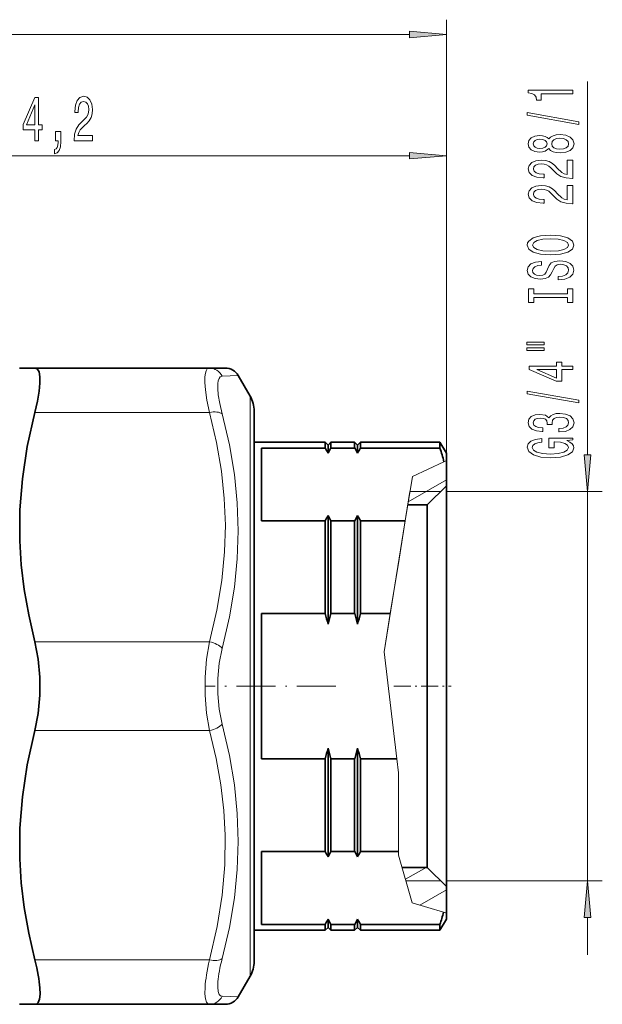
# Model space of a CAD drawing. Extents: x 0 to 428, y 0 to 297.
# Drawn here: x 243 to 282, y 172 to 239 of the extents above; entities that cross this region are included whole.
import ezdxf

# ---------------------------------------------------------------- set-up
doc = ezdxf.new("R2010")
doc.units = 0
doc.linetypes.add('DASHDOT', pattern=[18.5, 12, -3, 0.5, -3])

msp = doc.modelspace()

# ---------------------------------------------------------------- linework, layer by layer
at = {"color": 7, "lineweight": 13}
for p, q in [((271.359, 208.764), (271.359, 238.564)), ((159.15, 237.564), (268.869, 237.564)), ((280.903, 209.157), (280.903, 234.382)), ((271.359, 208.764), (271.359, 230.367)), ((219.65, 229.367), (268.869, 229.367)), ((256.204, 214.475), (257.283, 214.516)), ((258.091, 176.778), (258.091, 213.116)), ((243.536, 212.016), (255.338, 212.016)), ((271.19, 208.684), (269.061, 207.68)), ((271.359, 208.764), (271.19, 208.684)), ((269.061, 207.68), (268.579, 204.697)), ((268.786, 205.979), (271.359, 207.465)), ((268.897, 206.666), (267.147, 195.841)), ((268.897, 206.665), (270.959, 206.665)), ((271.359, 206.666), (281.903, 206.666)), ((280.903, 180.366), (280.903, 206.666)), ((268.579, 204.697), (268.159, 202.101)), ((268.159, 202.101), (267.566, 198.434)), ((267.147, 195.841), (267.566, 198.434)), ((243.536, 196.516), (255.338, 196.516)), ((267.147, 195.841), (268.013, 188.598)), ((243.536, 190.516), (255.338, 190.516)), ((268.126, 187.65), (268.013, 188.598)), ((268.126, 187.65), (268.126, 182.336)), ((268.126, 182.086), (268.126, 182.336)), ((268.126, 182.086), (269.043, 178.881)), ((268.59, 180.463), (269.985, 181.268)), ((268.617, 180.368), (270.959, 180.368)), ((271.359, 180.366), (281.903, 180.366)), ((269.572, 178.721), (271.359, 179.752)), ((269.043, 178.881), (271.164, 178.238)), ((271.359, 178.179), (271.164, 178.238)), ((280.903, 175.366), (280.903, 177.876)), ((258.091, 173.916), (258.091, 176.778)), ((243.536, 175.016), (255.338, 175.016)), ((257.283, 172.516), (256.204, 172.558))]:
    msp.add_line(p, q, dxfattribs=at)
at = {"color": 7, "lineweight": 35}
for p, q in [((242.503, 215.016), (243.536, 215.016)), ((243.536, 215.016), (255.338, 215.016)), ((255.338, 215.016), (256.417, 215.016)), ((258.091, 213.116), (257.283, 214.516)), ((258.359, 212.116), (258.359, 177.632)), ((258.359, 210.016), (263.159, 210.016)), ((263.159, 209.615), (263.159, 210.016)), ((263.359, 209.816), (263.159, 210.016)), ((263.359, 209.816), (263.559, 210.016)), ((263.359, 209.256), (263.359, 209.816)), ((263.559, 209.615), (263.559, 210.016)), ((263.559, 210.016), (265.159, 210.016)), ((265.159, 209.615), (265.159, 210.016)), ((265.359, 209.816), (265.159, 210.016)), ((265.359, 209.816), (265.559, 210.016)), ((265.359, 209.256), (265.359, 209.816)), ((265.559, 209.615), (265.559, 210.016)), ((265.559, 210.016), (270.926, 210.016)), ((270.926, 209.615), (270.926, 210.016)), ((271.359, 209.266), (270.926, 210.016)), ((258.859, 204.697), (258.859, 209.615)), ((263.159, 209.615), (258.859, 209.615)), ((265.159, 209.615), (263.559, 209.615)), ((270.926, 209.615), (265.559, 209.615)), ((271.359, 208.764), (271.359, 209.266)), ((271.359, 208.764), (271.359, 207.065)), ((270.059, 205.765), (271.359, 207.065)), ((271.359, 186.466), (271.359, 207.065)), ((268.751, 205.765), (270.059, 205.765)), ((270.059, 187.143), (270.059, 205.765)), ((263.359, 201.997), (263.359, 205.057)), ((265.359, 201.997), (265.359, 205.057)), ((263.159, 204.697), (258.859, 204.697)), ((263.159, 202.101), (263.159, 204.697)), ((265.159, 204.697), (263.559, 204.697)), ((263.559, 202.101), (263.559, 204.697)), ((265.159, 202.101), (265.159, 204.697)), ((268.579, 204.697), (265.559, 204.697)), ((265.559, 202.101), (265.559, 204.697)), ((263.159, 198.434), (263.159, 202.101)), ((263.359, 197.715), (263.359, 201.997)), ((263.559, 198.434), (263.559, 202.101)), ((265.159, 198.434), (265.159, 202.101)), ((265.359, 197.715), (265.359, 201.997)), ((265.559, 198.434), (265.559, 202.101)), ((258.859, 188.598), (258.859, 198.434)), ((263.159, 198.434), (258.859, 198.434)), ((265.159, 198.434), (263.559, 198.434)), ((267.566, 198.434), (265.559, 198.434)), ((263.359, 181.976), (263.359, 189.318)), ((265.359, 181.976), (265.359, 189.318)), ((263.159, 188.598), (258.859, 188.598)), ((263.159, 182.336), (263.159, 188.598)), ((265.159, 188.598), (263.559, 188.598)), ((263.559, 182.336), (263.559, 188.598)), ((265.159, 182.336), (265.159, 188.598)), ((268.013, 188.598), (265.559, 188.598)), ((265.559, 182.336), (265.559, 188.598)), ((270.059, 181.268), (270.059, 187.143)), ((271.359, 179.968), (271.359, 186.466)), ((258.859, 177.417), (258.859, 182.336)), ((263.159, 182.336), (258.859, 182.336)), ((265.159, 182.336), (263.559, 182.336)), ((268.126, 182.336), (265.559, 182.336)), ((268.36, 181.268), (270.059, 181.268)), ((270.059, 181.268), (271.359, 179.968)), ((271.359, 179.968), (271.359, 178.179)), ((263.359, 177.216), (263.359, 177.777)), ((265.359, 177.216), (265.359, 177.777)), ((271.359, 177.766), (270.926, 177.016)), ((271.359, 177.766), (271.359, 178.179)), ((258.359, 177.632), (258.359, 174.916)), ((263.159, 177.417), (258.859, 177.417)), ((263.159, 177.016), (263.159, 177.417)), ((263.359, 177.216), (263.159, 177.016)), ((263.359, 177.216), (263.559, 177.016)), ((265.159, 177.417), (263.559, 177.417)), ((263.559, 177.016), (263.559, 177.417)), ((265.159, 177.016), (265.159, 177.417)), ((265.359, 177.216), (265.159, 177.016)), ((265.359, 177.216), (265.559, 177.016)), ((270.926, 177.417), (265.559, 177.417)), ((265.559, 177.016), (265.559, 177.417)), ((270.926, 177.016), (270.926, 177.417)), ((258.359, 177.016), (263.159, 177.016)), ((263.559, 177.016), (265.159, 177.016)), ((265.559, 177.016), (270.926, 177.016)), ((258.091, 173.916), (257.283, 172.516)), ((243.536, 172.016), (242.503, 172.016)), ((243.536, 172.016), (255.338, 172.016)), ((256.417, 172.016), (255.338, 172.016))]:
    msp.add_line(p, q, dxfattribs=at)
at = {"color": 7, "linetype": 'DASHDOT', "lineweight": 13, "ltscale": 0.220798}
msp.add_line((263.895, 193.516), (255.063, 193.516), dxfattribs=at)
at = {"color": 7, "linetype": 'DASHDOT', "lineweight": 13, "ltscale": 0.096986}
msp.add_line((267.803, 193.516), (271.682, 193.516), dxfattribs=at)
at = {"color": 7, "lineweight": 13}
for points in [[(268.869, 237.346), (271.359, 237.564), (268.869, 237.781)], [(279.903, 233.555), (279.903, 233.791), (276.882, 233.791), (276.882, 233.614), (277.145, 233.568), (277.323, 233.474), (277.426, 233.332), (277.461, 233.134), (277.768, 233.134), (277.768, 233.555)], [(243.546, 230.367), (243.779, 230.367), (243.779, 231.111), (244.036, 231.111), (244.036, 231.457), (243.779, 231.457), (243.779, 233.303), (243.543, 233.303), (242.755, 231.491), (242.755, 231.111), (243.546, 231.111)], [(246.193, 230.367), (247.43, 230.367), (247.43, 230.739), (246.453, 230.739), (246.507, 230.942), (246.6, 231.111), (246.888, 231.418), (247.041, 231.548), (247.213, 231.733), (247.335, 231.95), (247.405, 232.205), (247.43, 232.494), (247.386, 232.857), (247.264, 233.143), (247.078, 233.324), (246.837, 233.389), (246.588, 233.316), (246.398, 233.112), (246.276, 232.788), (246.235, 232.36), (246.235, 232.3), (246.471, 232.3), (246.471, 232.334), (246.494, 232.628), (246.564, 232.844), (246.676, 232.983), (246.824, 233.03), (246.974, 232.987), (247.086, 232.879), (247.158, 232.71), (247.184, 232.499), (247.166, 232.3), (247.117, 232.131), (247.034, 231.984), (246.92, 231.854), (246.766, 231.716), (246.512, 231.448), (246.333, 231.163), (246.227, 230.817), (246.193, 230.38)], [(242.973, 231.457), (243.546, 232.801), (243.546, 231.457)], [(280.305, 231.485), (280.305, 231.664), (276.821, 232.292), (276.821, 232.11)], [(244.936, 230.367), (245.11, 230.367), (245.11, 230.285), (245.097, 230.078), (245.055, 229.931), (244.982, 229.836), (244.874, 229.788), (244.874, 229.494), (245.053, 229.563), (245.185, 229.723), (245.265, 229.978), (245.294, 230.32), (245.294, 231.016), (244.936, 231.016)], [(278.287, 229.857), (278.408, 229.725), (278.576, 229.634), (278.788, 229.577), (279.043, 229.559), (279.428, 229.6), (279.726, 229.719), (279.916, 229.914), (279.99, 230.179), (279.916, 230.441), (279.726, 230.635), (279.428, 230.754), (279.043, 230.798), (278.788, 230.778), (278.576, 230.723), (278.408, 230.63), (278.287, 230.5), (278.183, 230.604), (278.04, 230.677), (277.867, 230.721), (277.655, 230.736), (277.349, 230.695), (277.102, 230.586), (276.942, 230.409), (276.882, 230.179), (276.942, 229.945), (277.102, 229.769), (277.349, 229.657), (277.655, 229.618), (277.867, 229.631), (278.04, 229.675)], [(277.69, 229.865), (277.5, 229.885), (277.353, 229.948), (277.262, 230.046), (277.227, 230.179), (277.262, 230.308), (277.353, 230.407), (277.5, 230.469), (277.69, 230.492), (277.885, 230.469), (278.036, 230.407), (278.135, 230.308), (278.166, 230.179), (278.131, 230.046), (278.036, 229.948), (277.885, 229.885)], [(279.034, 229.808), (278.805, 229.831), (278.632, 229.906), (278.52, 230.023), (278.481, 230.179), (278.52, 230.332), (278.632, 230.448), (278.805, 230.524), (279.034, 230.549), (279.281, 230.524), (279.467, 230.448), (279.588, 230.332), (279.627, 230.179), (279.588, 230.023), (279.467, 229.906), (279.281, 229.831)], [(268.869, 229.15), (271.359, 229.367), (268.869, 229.585)], [(279.903, 227.834), (279.903, 229.072), (279.532, 229.072), (279.532, 228.094), (279.328, 228.148), (279.16, 228.242), (278.853, 228.529), (278.723, 228.682), (278.537, 228.854), (278.321, 228.976), (278.066, 229.046), (277.776, 229.072), (277.413, 229.027), (277.128, 228.906), (276.947, 228.719), (276.882, 228.478), (276.955, 228.229), (277.158, 228.039), (277.483, 227.917), (277.91, 227.876), (277.971, 227.876), (277.971, 228.112), (277.936, 228.112), (277.642, 228.135), (277.426, 228.205), (277.288, 228.317), (277.24, 228.465), (277.284, 228.615), (277.392, 228.727), (277.56, 228.799), (277.772, 228.825), (277.971, 228.807), (278.14, 228.758), (278.287, 228.675), (278.416, 228.561), (278.555, 228.408), (278.823, 228.153), (279.108, 227.974), (279.454, 227.868), (279.89, 227.834)], [(279.903, 226.123), (279.903, 227.36), (279.532, 227.36), (279.532, 226.382), (279.328, 226.437), (279.16, 226.53), (278.853, 226.818), (278.723, 226.971), (278.537, 227.142), (278.321, 227.264), (278.066, 227.334), (277.776, 227.36), (277.413, 227.316), (277.128, 227.194), (276.947, 227.007), (276.882, 226.766), (276.955, 226.517), (277.158, 226.328), (277.483, 226.206), (277.91, 226.164), (277.971, 226.164), (277.971, 226.4), (277.936, 226.4), (277.642, 226.424), (277.426, 226.494), (277.288, 226.605), (277.24, 226.753), (277.284, 226.904), (277.392, 227.015), (277.56, 227.088), (277.772, 227.114), (277.971, 227.096), (278.14, 227.046), (278.287, 226.963), (278.416, 226.849), (278.555, 226.696), (278.823, 226.442), (279.108, 226.263), (279.454, 226.157), (279.89, 226.123)], [(278.403, 222.666), (279.078, 222.713), (279.575, 222.848), (279.882, 223.058), (279.985, 223.333), (279.882, 223.605), (279.575, 223.818), (279.078, 223.95), (278.403, 224), (277.733, 223.95), (277.461, 223.893), (277.236, 223.818), (276.929, 223.605), (276.851, 223.476), (276.821, 223.333), (276.929, 223.056), (277.232, 222.845), (277.729, 222.713)], [(278.403, 222.915), (277.88, 222.944), (277.496, 223.03), (277.262, 223.162), (277.18, 223.333), (277.262, 223.502), (277.5, 223.634), (277.885, 223.719), (278.403, 223.751), (278.926, 223.719), (279.311, 223.634), (279.544, 223.502), (279.622, 223.333), (279.544, 223.162), (279.311, 223.03), (278.931, 222.944)], [(278.913, 221.212), (278.913, 220.976), (279.372, 221.028), (279.709, 221.157), (279.912, 221.357), (279.985, 221.627), (279.916, 221.894), (279.726, 222.094), (279.428, 222.221), (279.034, 222.267), (278.68, 222.229), (278.451, 222.12), (278.3, 221.943), (278.187, 221.707), (278.105, 221.505), (278.01, 221.373), (277.872, 221.297), (277.655, 221.274), (277.461, 221.297), (277.314, 221.365), (277.215, 221.469), (277.18, 221.611), (277.223, 221.757), (277.34, 221.871), (277.534, 221.946), (277.798, 221.982), (277.798, 222.218), (277.789, 222.218), (277.383, 222.177), (277.081, 222.055), (276.89, 221.863), (276.825, 221.603), (276.89, 221.37), (277.072, 221.189), (277.353, 221.072), (277.716, 221.03), (278.04, 221.064), (278.261, 221.163), (278.408, 221.318), (278.52, 221.531), (278.619, 221.741), (278.715, 221.899), (278.853, 221.995), (279.078, 222.029), (279.307, 221.998), (279.48, 221.917), (279.588, 221.795), (279.622, 221.637), (279.575, 221.461), (279.436, 221.326), (279.212, 221.24)], [(279.54, 219.791), (279.54, 219.459), (279.903, 219.459), (279.903, 220.362), (279.54, 220.362), (279.54, 220.03), (277.266, 220.03), (277.266, 220.362), (276.903, 220.362), (276.903, 219.459), (277.266, 219.459), (277.266, 219.791)], [(276.795, 216.589), (277.971, 216.589), (277.971, 216.762), (276.795, 216.762)], [(276.795, 216.213), (277.971, 216.213), (277.971, 216.389), (276.795, 216.389)], [(279.903, 214.919), (279.903, 215.152), (279.16, 215.152), (279.16, 215.409), (278.814, 215.409), (278.814, 215.152), (276.968, 215.152), (276.968, 214.916), (278.779, 214.128), (279.16, 214.128), (279.16, 214.919)], [(278.814, 214.346), (277.47, 214.919), (278.814, 214.919)], [(280.305, 212.66), (280.305, 212.839), (276.821, 213.467), (276.821, 213.285)], [(278.961, 210.7), (278.991, 210.7), (279.406, 210.741), (279.717, 210.863), (279.916, 211.055), (279.99, 211.309), (279.916, 211.579), (279.726, 211.781), (279.423, 211.911), (279.034, 211.958), (278.779, 211.937), (278.572, 211.88), (278.412, 211.786), (278.295, 211.662), (278.062, 211.831), (277.69, 211.89), (277.353, 211.851), (277.098, 211.74), (276.938, 211.558), (276.882, 211.309), (276.951, 211.076), (277.141, 210.897), (277.444, 210.78), (277.846, 210.741), (277.876, 210.741), (277.876, 210.972), (277.599, 210.993), (277.4, 211.06), (277.279, 211.169), (277.236, 211.322), (277.271, 211.457), (277.361, 211.556), (277.508, 211.615), (277.707, 211.639), (277.919, 211.615), (278.062, 211.553), (278.148, 211.444), (278.174, 211.296), (278.17, 211.195), (278.511, 211.195), (278.503, 211.322), (278.542, 211.486), (278.645, 211.608), (278.814, 211.68), (279.034, 211.706), (279.285, 211.678), (279.471, 211.602), (279.588, 211.483), (279.627, 211.325), (279.583, 211.161), (279.454, 211.042), (279.246, 210.967), (278.961, 210.938)], [(279.501, 210.117), (279.903, 210.161), (279.903, 210.29), (278.282, 210.29), (278.282, 209.634), (278.65, 209.634), (278.65, 210.039), (278.676, 210.039), (279.073, 210.008), (279.367, 209.925), (279.553, 209.798), (279.614, 209.639), (279.536, 209.463), (279.302, 209.326), (278.918, 209.237), (278.39, 209.206), (277.867, 209.235), (277.483, 209.323), (277.249, 209.463), (277.167, 209.652), (277.21, 209.782), (277.331, 209.888), (277.534, 209.966), (277.807, 210.01), (277.807, 210.267), (277.392, 210.2), (277.081, 210.073), (276.89, 209.894), (276.821, 209.668), (276.929, 209.372), (277.245, 209.149), (277.742, 209.007), (278.403, 208.957), (279.069, 209.007), (279.566, 209.149), (279.882, 209.359), (279.985, 209.624), (279.951, 209.772), (279.864, 209.904), (279.713, 210.018)], [(280.685, 209.157), (280.903, 206.666), (281.121, 209.157)], [(281.121, 177.876), (280.903, 180.366), (280.685, 177.876)]]:
    msp.add_lwpolyline(points, close=True, dxfattribs=at)
at = {"color": 7, "lineweight": 35}
for points in [[(243.536, 212.016), (243.713, 212.786), (243.828, 213.457), (243.882, 213.998), (243.88, 214.433), (243.819, 214.759), (243.699, 214.957), (243.536, 215.016)], [(243.536, 212.016), (243.022, 209.707), (242.693, 207.529), (242.527, 205.427), (242.518, 203.351), (242.619, 201.721), (242.817, 200.056), (243.119, 198.33), (243.536, 196.516)], [(243.536, 190.516), (243.763, 191.682), (243.874, 192.899), (243.874, 194.133), (243.763, 195.351), (243.536, 196.516)], [(243.536, 190.516), (243.022, 188.207), (242.693, 186.029), (242.527, 183.927), (242.518, 181.851), (242.619, 180.221), (242.817, 178.556), (243.119, 176.83), (243.536, 175.016)], [(243.876, 173.125), (243.886, 172.701), (243.847, 172.373), (243.76, 172.148), (243.663, 172.05), (243.536, 172.016)]]:
    msp.add_lwpolyline(points, dxfattribs=at)
at = {"color": 7, "lineweight": 13}
for points in [[(255.338, 212.016), (255.175, 212.838), (255.074, 213.543), (255.036, 214.033), (255.039, 214.432), (255.068, 214.663), (255.121, 214.839), (255.197, 214.957), (255.338, 215.016)], [(256.204, 211.919), (256.041, 212.614), (255.94, 213.211), (255.902, 213.628), (255.905, 213.967), (255.935, 214.165), (255.987, 214.316), (256.062, 214.419), (256.204, 214.475)], [(255.338, 196.516), (255.839, 198.652), (256.175, 200.662), (256.364, 202.593), (256.416, 204.4), (256.346, 206.209), (256.15, 208.056), (255.819, 209.977), (255.338, 212.016)], [(256.204, 196.072), (256.692, 198.194), (257.025, 200.2), (257.219, 202.131), (257.283, 204.025), (257.219, 205.911), (257.024, 207.83), (256.691, 209.819), (256.204, 211.919)], [(255.338, 190.516), (255.141, 191.683), (255.044, 192.9), (255.044, 194.133), (255.141, 195.349), (255.338, 196.516)], [(256.204, 190.961), (256.007, 191.955), (255.91, 192.991), (255.91, 194.041), (256.007, 195.078), (256.204, 196.072)], [(255.338, 175.016), (255.864, 177.277), (256.206, 179.398), (256.384, 181.438), (256.408, 183.446), (256.313, 185.124), (256.109, 186.842), (255.788, 188.628), (255.338, 190.516)], [(256.204, 175.114), (256.692, 177.217), (257.025, 179.208), (257.219, 181.131), (257.283, 183.021), (257.219, 184.911), (257.025, 186.84), (256.691, 188.843), (256.204, 190.961)], [(255.046, 173.174), (255.033, 172.734), (255.064, 172.391), (255.139, 172.155), (255.225, 172.052), (255.338, 172.016)], [(255.912, 173.554), (255.899, 173.179), (255.93, 172.887), (256.005, 172.683), (256.091, 172.592), (256.204, 172.558)]]:
    msp.add_lwpolyline(points, dxfattribs=at)
for centre, start, end in [((255.332, 214.045), 26.19791, 89.62894), ((255.332, 172.987), 270.37111, 333.80212)]:
    msp.add_arc(centre, 0.972, start, end, dxfattribs=at)
at = {"color": 7, "lineweight": 35}
for centre, radius, start, end in [((256.417, 214.016), 1, 30.00011, 90.00006), ((256.359, 212.116), 2, 0, 30), ((257.445, 206.203), 6.656, 27.30216, 30.84641), ((269.273, 206.203), 6.656, 149.1536, 152.69784), ((259.445, 206.203), 6.656, 27.30216, 30.84641), ((271.273, 206.203), 6.656, 149.1536, 152.69784), ((262.976, 206.861), 8.414, 12.51021, 19.10536), ((257.445, 208.11), 6.656, 329.15359, 332.69784), ((269.273, 208.11), 6.656, 207.30216, 210.8464), ((259.445, 208.11), 6.656, 329.15359, 332.69784), ((271.273, 208.11), 6.656, 207.30216, 210.8464), ((244.116, 192.753), 19.873, 14.45779, 16.61119), ((282.602, 192.753), 19.873, 163.38881, 165.54222), ((246.116, 192.753), 19.873, 14.45779, 16.61119), ((284.602, 192.753), 19.873, 163.38881, 165.54222), ((244.116, 194.279), 19.873, 343.38881, 345.54221), ((282.602, 194.279), 19.873, 194.45778, 196.61119), ((246.116, 194.279), 19.873, 343.38881, 345.54221), ((284.602, 194.279), 19.873, 194.45778, 196.61119), ((257.445, 178.923), 6.656, 27.30216, 30.84641), ((269.273, 178.923), 6.656, 149.1536, 152.69784), ((259.445, 178.923), 6.656, 27.30216, 30.84641), ((271.273, 178.923), 6.656, 149.1536, 152.69784), ((257.445, 180.83), 6.656, 329.15359, 332.69784), ((269.273, 180.83), 6.656, 207.30216, 210.8464), ((259.445, 180.83), 6.656, 329.15359, 332.69784), ((271.273, 180.83), 6.656, 207.30216, 210.8464), ((262.889, 180.197), 8.504, 340.91915, 346.67982), ((256.359, 174.916), 2, 330, 360), ((256.417, 173.016), 1, 269.99988, 329.99978)]:
    msp.add_arc(centre, radius, start, end, dxfattribs=at)
at = {"color": 7, "lineweight": 13}
for centre, major_axis, ratio, start_param, end_param in [((255.338, 211.516), (0.966, 0.258), 0.487177, 0.346801, 1.441582), ((255.338, 196.016), (0.966, -0.258), 0.487172, 0.60523, 1.700011), ((255.338, 191.016), (0.966, 0.258), 0.487169, 4.583179, 5.67796), ((255.338, 175.516), (0.966, -0.258), 0.487172, 4.841603, 5.936383), ((257.497, 176.385), (-1.384, -3.783), 0.2111, 5.13108, 5.631614), ((256.614, 176.52), (-1.357, -4.46), 0.182316, 5.111069, 5.614247)]:
    msp.add_ellipse(centre, major_axis=major_axis, ratio=ratio, start_param=start_param, end_param=end_param, dxfattribs=at)
at = {"color": 7, "lineweight": 35}
msp.add_ellipse((242.115, 176.427), major_axis=(1.53, -4.361), ratio=0.205183, start_param=0.642873, end_param=1.170375, dxfattribs=at)
at = {"color": 7, "lineweight": 13}
for points in [[(268.869, 237.346), (271.359, 237.564), (268.869, 237.346), (268.869, 237.781)], [(268.869, 229.15), (271.359, 229.367), (268.869, 229.15), (268.869, 229.585)], [(280.685, 209.157), (280.903, 206.666), (280.685, 209.157), (281.121, 209.157)], [(281.121, 177.876), (280.903, 180.366), (281.121, 177.876), (280.685, 177.876)]]:
    msp.add_solid(points, dxfattribs=at)

doc.saveas('drawing.dxf')
